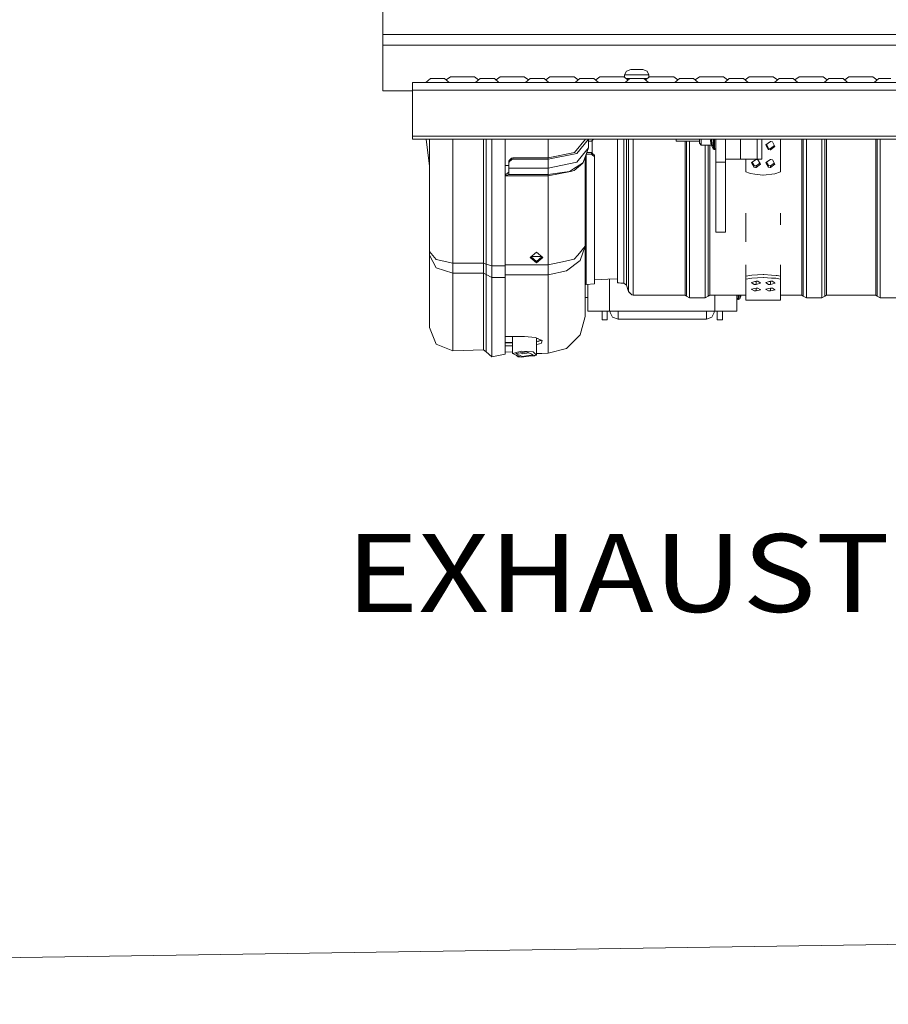
# Model space of a CAD drawing. Units: millimetres. Extents: x -9165 to -653, y 193 to 3313.
# Drawn here: x -3823 to -3265, y 211 to 844 of the extents above; entities that cross this region are included whole.
import ezdxf

# ---------------------------------------------------------------- set-up
doc = ezdxf.new("R2010")
doc.units = ezdxf.units.MM
doc.layers.add('1', color=7, linetype='Continuous', true_color=0xffffff)
doc.styles.add('blockfont', font='simplex.shx')

# ---------------------------------------------------------------- blocks, each defined once
blk = doc.blocks.new('LABLE3D_1', base_point=(-3238.017346, 502.302917))
at = {"layer": '1', "color": 18, "linetype": 'Continuous', "lineweight": 18, "insert": (-3613.309012, 463.407084), "char_height": 50, "attachment_point": 7, "line_spacing_factor": 0.903614, "style": 'blockfont'}
blk.add_mtext('\\W1.1605;EXHAUST', dxfattribs=at)

msp = doc.modelspace()

# ---------------------------------------------------------------- linework, layer by layer
at = {"layer": '1', "color": 18, "linetype": 'Continuous', "lineweight": 13}
for p, q in [((-3589.566219, 834.308289), (-3589.566219, 853.331111)), ((-2421.391237, 834.308289), (-3589.566219, 834.308289)), ((-3589.566219, 827.528737), (-3589.566219, 834.308289)), ((-2421.391237, 827.528737), (-3589.566219, 827.528737)), ((-3589.566219, 798.018239), (-3589.566219, 827.528737)), ((-3434.267986, 808.362983), (-3432.918298, 810.837887)), ((-3430.267799, 811.863028), (-3432.918298, 810.837887)), ((-3430.267799, 811.863028), (-3429.132926, 811.863028)), ((-3429.132926, 811.863028), (-3428.838003, 811.863028)), ((-3426.392782, 811.863028), (-3428.838003, 811.863028)), ((-3426.392782, 811.863028), (-3424.711931, 811.863028)), ((-3424.711931, 811.863028), (-3423.652875, 811.863028)), ((-3422.518003, 811.863028), (-3423.652875, 811.863028)), ((-3422.518003, 811.863028), (-3419.71277, 810.837887)), ((-3418.517816, 808.362983), (-3419.71277, 810.837887)), ((-3570.392835, 803.563021), (-3538.393009, 803.563021)), ((-3570.392835, 798.563026), (-3570.392835, 803.563021)), ((-3561.892974, 803.563021), (-3558.9342, 806.067251)), ((-3557.604062, 806.067251), (-3558.9342, 806.067251)), ((-3554.392803, 806.067251), (-3557.604062, 806.067251)), ((-3551.181781, 806.067251), (-3554.392803, 806.067251)), ((-3551.181781, 806.067251), (-3549.851644, 806.067251)), ((-3546.892869, 803.563021), (-3549.851644, 806.067251)), ((-3549.851644, 806.067251), (-3548.749736, 805.134625)), ((-3546.124208, 807.060026), (-3548.749736, 805.134625)), ((-3546.124208, 807.060026), (-3543.859708, 807.060026)), ((-3543.859708, 807.060026), (-3538.393009, 807.060026)), ((-3538.393009, 807.060026), (-3532.926071, 807.060026)), ((-3506.392944, 803.563021), (-3538.393009, 803.563021)), ((-3530.661571, 807.060026), (-3532.926071, 807.060026)), ((-3530.661571, 807.060026), (-3528.036042, 805.134625)), ((-3526.934135, 806.067251), (-3529.892909, 803.563021)), ((-3526.934135, 806.067251), (-3525.603998, 806.067251)), ((-3525.603998, 806.067251), (-3522.392976, 806.067251)), ((-3522.392976, 806.067251), (-3519.181716, 806.067251)), ((-3519.181716, 806.067251), (-3517.851579, 806.067251)), ((-3517.851579, 806.067251), (-3514.892804, 803.563021)), ((-3514.124143, 807.060026), (-3516.749732, 805.134676)), ((-3514.124143, 807.060026), (-3511.859643, 807.060026)), ((-3511.859643, 807.060026), (-3506.392944, 807.060026)), ((-3506.392944, 807.060026), (-3500.926006, 807.060026)), ((-3506.392944, 803.563021), (-3474.392879, 803.563021)), ((-3498.661744, 807.060026), (-3500.926006, 807.060026)), ((-3498.661744, 807.060026), (-3496.036027, 805.134583)), ((-3494.93407, 806.067251), (-3497.892845, 803.563021)), ((-3494.93407, 806.067251), (-3496.036027, 805.134583)), ((-3494.93407, 806.067251), (-3493.603933, 806.067251)), ((-3493.603933, 806.067251), (-3490.392911, 806.067251)), ((-3490.392911, 806.067251), (-3487.181651, 806.067251)), ((-3487.181651, 806.067251), (-3485.851753, 806.067251)), ((-3485.851753, 806.067251), (-3482.892978, 803.563021)), ((-3482.124078, 807.060026), (-3484.749795, 805.134583)), ((-3482.124078, 807.060026), (-3479.859817, 807.060026)), ((-3479.859817, 807.060026), (-3474.392879, 807.060026)), ((-3474.392879, 807.060026), (-3468.926179, 807.060026)), ((-3474.392879, 803.563021), (-3442.392814, 803.563021)), ((-3466.66168, 807.060026), (-3468.926179, 807.060026)), ((-3466.66168, 807.060026), (-3464.03609, 805.134676)), ((-3462.934244, 806.067251), (-3465.893018, 803.563021)), ((-3462.934244, 806.067251), (-3461.604106, 806.067251)), ((-3461.604106, 806.067251), (-3458.392846, 806.067251)), ((-3458.392846, 806.067251), (-3455.181825, 806.067251)), ((-3455.181825, 806.067251), (-3453.851688, 806.067251)), ((-3453.851688, 806.067251), (-3450.892913, 803.563021)), ((-3450.124252, 807.060026), (-3452.74978, 805.134625)), ((-3450.124252, 807.060026), (-3447.859752, 807.060026)), ((-3447.859752, 807.060026), (-3442.392814, 807.060026)), ((-3442.392814, 807.060026), (-3436.926114, 807.060026)), ((-3442.392814, 803.563021), (-3410.392988, 803.563021)), ((-3434.661615, 807.060026), (-3436.926114, 807.060026)), ((-3434.661615, 807.060026), (-3432.036086, 805.134625)), ((-3434.267986, 808.362983), (-3433.261621, 808.362983)), ((-3434.267986, 808.362983), (-3434.267986, 806.771362)), ((-3430.934179, 806.067251), (-3433.892953, 803.563021)), ((-3433.302069, 806.063019), (-3430.939179, 806.063019)), ((-3429.842937, 808.362983), (-3433.261621, 808.362983)), ((-3430.934179, 806.067251), (-3429.604041, 806.067251)), ((-3429.842937, 808.362983), (-3426.392782, 808.362983)), ((-3429.604041, 806.067251), (-3426.392782, 806.067251)), ((-3426.392782, 808.362983), (-3424.13162, 808.362983)), ((-3426.392782, 806.067251), (-3423.18176, 806.067251)), ((-3424.13162, 808.362983), (-3420.779216, 808.362983)), ((-3423.18176, 806.067251), (-3421.851623, 806.067251)), ((-3421.851623, 806.067251), (-3418.892848, 803.563021)), ((-3421.846623, 806.063019), (-3419.483732, 806.063019)), ((-3420.779216, 808.362983), (-3418.517816, 808.362983)), ((-3418.124187, 807.060026), (-3420.749715, 805.134625)), ((-3418.517816, 808.362983), (-3418.517816, 806.771362)), ((-3418.124187, 807.060026), (-3415.859687, 807.060026)), ((-3415.859687, 807.060026), (-3410.392988, 807.060026)), ((-3410.392988, 807.060026), (-3404.92605, 807.060026)), ((-3410.392988, 803.563021), (-3378.392923, 803.563021)), ((-3402.66155, 807.060026), (-3404.92605, 807.060026)), ((-3402.66155, 807.060026), (-3400.036021, 805.134625)), ((-3398.934114, 806.067251), (-3401.892888, 803.563021)), ((-3398.934114, 806.067251), (-3397.603977, 806.067251)), ((-3397.603977, 806.067251), (-3394.392955, 806.067251)), ((-3394.392955, 806.067251), (-3391.181695, 806.067251)), ((-3391.181695, 806.067251), (-3389.851558, 806.067251)), ((-3389.851558, 806.067251), (-3386.892783, 803.563021)), ((-3386.124122, 807.060026), (-3388.749711, 805.134676)), ((-3386.124122, 807.060026), (-3383.859622, 807.060026)), ((-3383.859622, 807.060026), (-3378.392923, 807.060026)), ((-3378.392923, 807.060026), (-3372.925985, 807.060026)), ((-3378.392923, 803.563021), (-3346.392858, 803.563021)), ((-3370.661723, 807.060026), (-3372.925985, 807.060026)), ((-3370.661723, 807.060026), (-3368.036006, 805.134583)), ((-3366.934049, 806.067251), (-3369.892824, 803.563021)), ((-3366.934049, 806.067251), (-3368.036006, 805.134583)), ((-3366.934049, 806.067251), (-3365.60415, 806.067251)), ((-3365.60415, 806.067251), (-3362.39289, 806.067251)), ((-3362.39289, 806.067251), (-3359.181869, 806.067251)), ((-3359.181869, 806.067251), (-3357.851732, 806.067251)), ((-3357.851732, 806.067251), (-3354.892957, 803.563021)), ((-3354.124057, 807.060026), (-3356.749774, 805.134583)), ((-3354.124057, 807.060026), (-3351.859796, 807.060026)), ((-3351.859796, 807.060026), (-3346.392858, 807.060026)), ((-3346.392858, 807.060026), (-3340.926158, 807.060026)), ((-3346.392858, 803.563021), (-3314.392793, 803.563021)), ((-3338.661659, 807.060026), (-3340.926158, 807.060026)), ((-3338.661659, 807.060026), (-3336.036069, 805.134676)), ((-3334.934223, 806.067251), (-3337.892997, 803.563021)), ((-3334.934223, 806.067251), (-3333.604085, 806.067251)), ((-3333.604085, 806.067251), (-3330.392825, 806.067251)), ((-3330.392825, 806.067251), (-3327.181804, 806.067251)), ((-3325.851667, 806.067251), (-3327.181804, 806.067251)), ((-3325.851667, 806.067251), (-3322.892892, 803.563021)), ((-3325.851667, 806.067251), (-3324.749759, 805.134625)), ((-3322.124231, 807.060026), (-3324.749759, 805.134625)), ((-3322.124231, 807.060026), (-3319.859731, 807.060026)), ((-3319.859731, 807.060026), (-3314.392793, 807.060026)), ((-3314.392793, 807.060026), (-3308.926093, 807.060026)), ((-3282.392967, 803.563021), (-3314.392793, 803.563021)), ((-3306.661594, 807.060026), (-3308.926093, 807.060026)), ((-3306.661594, 807.060026), (-3304.036065, 805.134625)), ((-3302.934158, 806.067251), (-3305.892932, 803.563021)), ((-3302.934158, 806.067251), (-3304.036065, 805.134625)), ((-3302.934158, 806.067251), (-3301.60402, 806.067251)), ((-3301.60402, 806.067251), (-3298.392999, 806.067251)), ((-3298.392999, 806.067251), (-3295.181739, 806.067251)), ((-3293.851602, 806.067251), (-3295.181739, 806.067251)), ((-3293.851602, 806.067251), (-3290.892827, 803.563021)), ((-3290.124166, 807.060026), (-3292.749755, 805.134676)), ((-3290.124166, 807.060026), (-3287.859666, 807.060026)), ((-3287.859666, 807.060026), (-3282.392967, 807.060026)), ((-3282.392967, 807.060026), (-3276.926029, 807.060026)), ((-3282.392967, 803.563021), (-3250.392902, 803.563021)), ((-3274.661767, 807.060026), (-3276.926029, 807.060026)), ((-3274.661767, 807.060026), (-3272.03605, 805.134583)), ((-3270.934093, 806.067251), (-3273.892867, 803.563021)), ((-3270.934093, 806.067251), (-3269.603956, 806.067251)), ((-3269.603956, 806.067251), (-3266.392934, 806.067251)), ((-3266.392934, 806.067251), (-3263.181674, 806.067251)), ((-3570.392835, 798.018239), (-3589.566219, 798.018239)), ((-3570.392835, 798.563026), (-2781.530405, 798.563026)), ((-3570.392835, 769.063018), (-3570.392835, 798.563026)), ((-2418.392885, 769.063018), (-3570.392835, 769.063018)), ((-3570.392835, 767.062984), (-3570.392835, 769.063018)), ((-2418.392885, 767.062984), (-3570.392835, 767.062984)), ((-3559.627521, 749.826799), (-3561.727063, 767.062984)), ((-3559.627521, 694.991253), (-3559.627521, 767.062984)), ((-3544.627654, 687.491201), (-3544.627654, 767.062984)), ((-3524.897802, 687.491201), (-3524.897221, 767.062984)), ((-3523.104656, 686.865114), (-3523.104656, 767.062984)), ((-3519.527662, 685.616158), (-3519.527662, 767.062984)), ((-3511.017549, 685.616158), (-3511.017549, 767.062984)), ((-3483.217704, 767.062984), (-3483.217704, 755.102716)), ((-3466.310727, 758.604251), (-3459.307659, 767.05768)), ((-3464.960086, 757.92893), (-3457.397687, 767.05768)), ((-3459.607589, 767.062984), (-3459.607589, 766.695632)), ((-3459.307659, 767.05768), (-3459.307659, 767.062984)), ((-3459.307659, 767.05768), (-3457.397687, 767.05768)), ((-3457.397687, 767.05768), (-3457.397687, 767.062984)), ((-3457.397687, 761.428557), (-3457.397687, 767.05768)), ((-3457.397687, 765.788876), (-3455.49773, 765.788876)), ((-3455.49773, 765.788876), (-3454.497564, 766.669475)), ((-3455.027568, 766.202831), (-3455.027568, 763.523541)), ((-3454.497564, 766.669475), (-3454.05073, 767.062984)), ((-3438.694703, 767.062984), (-3438.694703, 747.997425)), ((-3434.694517, 748.230897), (-3434.694517, 767.062984)), ((-3432.871091, 747.436486), (-3432.871091, 767.062984)), ((-3431.667077, 766.241573), (-3431.667077, 767.062984)), ((-3431.667077, 766.241573), (-3431.667077, 745.165788)), ((-3428.701627, 765.208803), (-3428.701627, 767.062984)), ((-3401.121366, 765.780292), (-3401.121366, 767.062984)), ((-3401.121366, 765.780292), (-3386.151302, 765.780292)), ((-3395.358074, 765.208803), (-3395.358074, 765.780292)), ((-3394.376981, 764.968656), (-3394.376981, 765.780292)), ((-3392.414558, 763.437234), (-3392.414558, 765.780292)), ((-3386.151302, 766.856335), (-3386.151302, 767.062984)), ((-3386.151302, 766.856335), (-3386.151302, 764.465176)), ((-3384.996641, 767.062984), (-3384.996641, 766.232155)), ((-3384.996641, 763.292812), (-3384.996641, 766.232155)), ((-3378.970134, 766.277932), (-3378.894843, 767.062984)), ((-3378.543603, 763.292812), (-3378.970134, 766.277932)), ((-3378.415811, 766.112886), (-3378.313562, 767.062984)), ((-3377.919423, 762.891673), (-3378.415811, 766.112886)), ((-3377.343166, 764.590584), (-3377.343166, 767.062984)), ((-3376.650083, 767.062984), (-3376.650083, 764.318429)), ((-3376.401412, 764.318429), (-3376.401412, 767.062984)), ((-3375.651347, 752.322994), (-3375.651347, 767.062984)), ((-3369.301307, 752.322994), (-3369.301307, 767.062984)), ((-3359.77124, 767.062984), (-3359.77124, 754.303001)), ((-3349.12132, 754.303001), (-3349.12132, 767.062984)), ((-3346.121299, 754.30306), (-3346.121299, 767.062984)), ((-3343.448865, 763.411425), (-3340.505826, 765.547298)), ((-3340.505826, 765.547298), (-3340.254772, 765.539192)), ((-3339.266527, 765.315615), (-3340.254772, 765.539192)), ((-3339.266527, 765.315615), (-3337.801683, 762.734674)), ((-3334.006297, 767.062984), (-3334.006297, 746.100448)), ((-3320.358264, 767.062984), (-3320.358264, 765.208803)), ((-3319.376933, 764.968656), (-3319.376933, 767.062984)), ((-3317.414749, 763.437234), (-3317.414749, 767.062984)), ((-3307.41452, 763.437234), (-3307.41452, 767.062984)), ((-3305.452335, 767.062984), (-3305.452335, 764.968656)), ((-3304.471004, 765.208803), (-3304.471004, 767.062984)), ((-3272.858131, 765.208803), (-3272.858131, 767.062984)), ((-3271.877038, 764.968656), (-3271.877038, 767.062984)), ((-3269.914615, 763.437234), (-3269.914615, 767.062984)), ((-3457.397687, 761.428557), (-3461.179006, 756.864153)), ((-3459.266651, 756.257556), (-3457.397687, 761.428557)), ((-3455.027568, 763.523541), (-3455.027568, 758.098222)), ((-3428.701627, 741.047464), (-3428.701627, 765.208803)), ((-3395.358074, 741.047464), (-3395.358074, 765.208803)), ((-3394.376981, 764.968656), (-3394.376981, 763.970278)), ((-3394.376981, 740.739428), (-3394.376981, 763.970278)), ((-3392.414558, 739.30683), (-3392.414558, 763.437234)), ((-3386.151302, 764.465176), (-3384.996641, 763.292812)), ((-3384.996641, 763.292812), (-3378.543603, 763.292812)), ((-3382.414567, 739.30683), (-3382.414567, 763.292812)), ((-3380.452382, 763.292812), (-3380.452382, 740.739428)), ((-3379.471052, 763.292812), (-3379.471052, 741.047464)), ((-3378.817308, 763.292812), (-3378.262985, 762.911163)), ((-3378.543603, 763.292812), (-3378.345477, 763.261639)), ((-3378.345477, 763.261639), (-3377.93349, 762.91915)), ((-3378.262985, 762.911163), (-3377.919423, 762.891673)), ((-3377.343166, 760.799132), (-3378.262985, 762.911163)), ((-3377.919423, 762.891673), (-3377.93349, 762.91915)), ((-3377.343166, 760.799132), (-3377.343166, 764.590584)), ((-3376.650083, 760.358773), (-3377.343166, 760.799132)), ((-3376.650083, 764.318429), (-3376.650083, 760.358773)), ((-3376.401412, 760.358773), (-3376.650083, 760.358773)), ((-3376.401412, 764.318429), (-3376.401412, 760.358773)), ((-3375.651347, 761.072122), (-3376.401412, 760.358773)), ((-3343.448865, 763.411425), (-3343.212354, 762.999319)), ((-3341.738212, 760.431074), (-3343.212354, 762.999319)), ((-3341.739166, 761.386417), (-3343.084361, 763.67596)), ((-3341.739166, 761.386417), (-3340.755689, 761.171542)), ((-3341.738212, 760.431074), (-3340.754974, 760.214172)), ((-3340.506303, 761.163495), (-3340.755689, 761.171542)), ((-3340.506303, 760.206066), (-3340.754974, 760.214172)), ((-3340.506303, 761.163495), (-3337.951027, 762.997807)), ((-3337.564456, 762.316547), (-3340.506303, 760.206066)), ((-3340.506303, 761.163495), (-3340.506303, 760.206066)), ((-3337.564456, 762.316547), (-3337.801683, 762.734674)), ((-3320.358264, 765.208803), (-3320.358264, 741.047464)), ((-3319.376933, 764.968656), (-3319.376933, 763.970278)), ((-3319.376933, 740.739428), (-3319.376933, 763.970278)), ((-3317.414749, 739.30683), (-3317.414749, 763.437234)), ((-3307.41452, 739.30683), (-3307.41452, 763.437234)), ((-3305.452335, 764.968656), (-3305.452335, 763.970278)), ((-3305.452335, 763.970278), (-3305.452335, 740.739428)), ((-3304.471004, 765.208803), (-3304.471004, 741.047464)), ((-3272.858131, 741.047464), (-3272.858131, 765.208803)), ((-3271.877038, 764.968656), (-3271.877038, 763.970278)), ((-3271.877038, 740.739428), (-3271.877038, 763.970278)), ((-3269.914615, 739.30683), (-3269.914615, 763.437234)), ((-3508.51773, 753.011905), (-3508.224714, 753.624283)), ((-3508.51773, 752.056919), (-3508.51773, 753.011905)), ((-3508.51773, 752.056919), (-3508.224714, 752.669297)), ((-3508.224714, 753.624283), (-3506.810415, 754.849039)), ((-3508.224714, 752.669297), (-3506.810415, 753.894053)), ((-3508.224714, 752.669297), (-3508.224714, 753.624283)), ((-3506.810415, 754.849039), (-3506.103504, 755.102716)), ((-3506.810415, 753.894053), (-3506.810415, 754.849039)), ((-3506.810415, 753.894053), (-3506.103504, 754.147731)), ((-3506.103504, 755.102716), (-3483.217704, 755.102716)), ((-3506.103504, 754.147731), (-3506.103504, 755.102716)), ((-3506.103504, 754.147731), (-3483.217704, 754.147731)), ((-3483.217704, 755.102716), (-3466.310727, 758.604251)), ((-3483.217704, 754.147731), (-3464.960086, 757.92893)), ((-3483.217704, 754.147731), (-3483.217704, 755.102716)), ((-3483.217704, 748.518549), (-3483.217704, 754.147731)), ((-3464.960086, 752.299808), (-3461.179006, 756.864153)), ((-3459.266651, 756.257556), (-3460.806596, 752.033018)), ((-3459.436166, 755.788885), (-3460.806596, 752.033018)), ((-3459.607589, 755.314372), (-3459.629706, 755.258461)), ((-3459.607589, 755.314372), (-3459.436166, 755.788885)), ((-3459.607589, 698.259257), (-3459.607589, 755.314372)), ((-3459.436166, 755.788885), (-3459.266651, 756.257556)), ((-3458.907592, 757.25099), (-3458.907592, 735.484861)), ((-3458.802571, 757.54156), (-3455.49773, 757.54156)), ((-3458.457258, 758.496962), (-3455.49773, 758.496962)), ((-3455.49773, 758.496962), (-3454.497564, 757.648729)), ((-3455.49773, 757.54156), (-3455.49773, 758.496962)), ((-3455.49773, 757.54156), (-3454.497564, 756.693147)), ((-3453.497636, 756.800495), (-3454.497564, 757.648729)), ((-3454.497564, 756.693147), (-3453.497636, 755.844735)), ((-3453.497636, 755.844735), (-3453.497636, 756.800495)), ((-3453.497636, 716.159604), (-3453.497636, 755.844735)), ((-3369.301307, 754.303001), (-3366.510141, 754.303001)), ((-3366.510141, 754.303001), (-3359.77124, 754.303001)), ((-3359.77124, 754.303001), (-3349.12132, 754.303001)), ((-3356.236446, 754.303001), (-3356.236446, 746.100448)), ((-3349.735725, 754.091762), (-3352.678764, 752.037071)), ((-3349.735725, 754.091762), (-3349.48467, 754.083954)), ((-3349.48467, 754.083954), (-3348.496425, 753.868781)), ((-3349.12132, 754.30306), (-3346.121299, 754.30306)), ((-3348.496425, 753.868781), (-3347.031581, 751.386784)), ((-3340.505826, 754.091762), (-3343.448865, 752.037071)), ((-3340.505826, 754.091762), (-3340.254772, 754.083954)), ((-3339.266527, 753.868781), (-3340.254772, 754.083954)), ((-3337.801683, 751.386784), (-3339.266527, 753.868781)), ((-3508.51773, 750.067793), (-3511.017549, 750.067793)), ((-3508.51773, 748.518549), (-3508.51773, 752.056919)), ((-3483.217704, 748.518549), (-3508.51773, 748.518549)), ((-3508.51773, 744.788252), (-3508.51773, 748.518549)), ((-3483.217704, 748.518549), (-3474.088895, 750.409149)), ((-3483.217704, 744.282089), (-3483.217704, 748.518549)), ((-3483.217704, 743.509375), (-3468.960035, 746.346675)), ((-3474.347341, 745.666705), (-3469.591606, 746.409021)), ((-3464.960086, 752.299808), (-3474.088895, 750.409149)), ((-3469.020355, 746.774815), (-3469.591606, 746.409021)), ((-3466.998088, 748.069368), (-3469.020355, 746.774815)), ((-3466.52292, 746.96698), (-3468.960035, 746.346675)), ((-3461.261499, 751.741789), (-3466.998088, 748.069368)), ((-3466.52292, 746.96698), (-3461.087692, 751.572631)), ((-3461.261499, 751.741789), (-3460.88146, 751.985155)), ((-3460.806596, 752.033018), (-3461.087692, 751.572631)), ((-3460.806596, 752.033018), (-3460.88146, 751.985155)), ((-3438.694703, 710.059546), (-3438.694703, 747.997425)), ((-3434.694517, 748.230897), (-3434.694517, 748.011313)), ((-3434.694517, 727.581762), (-3434.694517, 748.011313)), ((-3432.871091, 747.436486), (-3432.871091, 726.627253)), ((-3375.651347, 752.322994), (-3369.301307, 752.322994)), ((-3375.651347, 752.322994), (-3375.651347, 729.823016)), ((-3369.301307, 729.823016), (-3369.301307, 752.322994)), ((-3352.678764, 752.037071), (-3352.442252, 751.641177)), ((-3350.968349, 749.174021), (-3352.442252, 751.641177)), ((-3350.969064, 750.24911), (-3352.247111, 752.33843)), ((-3349.985587, 750.042878), (-3350.969064, 750.24911)), ((-3350.968349, 749.174021), (-3349.985111, 748.965822)), ((-3349.985587, 750.042878), (-3349.73644, 750.035129)), ((-3349.985111, 748.965822), (-3349.73644, 748.958074)), ((-3349.73644, 750.035129), (-3347.246702, 751.751279)), ((-3349.73644, 748.958074), (-3346.794355, 750.984751)), ((-3349.73644, 750.035129), (-3349.73644, 748.958074)), ((-3346.794355, 750.984751), (-3347.031581, 751.386784)), ((-3343.448865, 752.037071), (-3343.212354, 751.641177)), ((-3341.738212, 749.174021), (-3343.212354, 751.641177)), ((-3341.739166, 750.24911), (-3343.01707, 752.33853)), ((-3340.755689, 750.042878), (-3341.739166, 750.24911)), ((-3341.738212, 749.174021), (-3340.754974, 748.965822)), ((-3340.755689, 750.042878), (-3340.506303, 750.035129)), ((-3340.754974, 748.965822), (-3340.506303, 748.958074)), ((-3338.016793, 751.751261), (-3340.506303, 750.035129)), ((-3340.506303, 748.958074), (-3337.564456, 750.984751)), ((-3340.506303, 750.035129), (-3340.506303, 748.958074)), ((-3337.564456, 750.984751), (-3337.801683, 751.386784)), ((-3511.017549, 744.46442), (-3510.517585, 744.46442)), ((-3511.017549, 743.509375), (-3510.517585, 743.509375)), ((-3510.517585, 744.46442), (-3509.517658, 745.189093)), ((-3510.517585, 743.509375), (-3510.517585, 744.46442)), ((-3510.517585, 743.509375), (-3509.228217, 744.069003)), ((-3510.517585, 743.509375), (-3483.217704, 743.509375)), ((-3509.517658, 745.189093), (-3508.51773, 745.913766)), ((-3509.228217, 744.069003), (-3508.737075, 744.282089)), ((-3508.737075, 744.282089), (-3508.51773, 744.788252)), ((-3483.217704, 744.282089), (-3508.737075, 744.282089)), ((-3483.217704, 744.282089), (-3474.347341, 745.666705)), ((-3483.217704, 743.898116), (-3483.217704, 744.282089)), ((-3483.217704, 743.509375), (-3483.217704, 743.898116)), ((-3483.217704, 686.454199), (-3483.217704, 743.509375)), ((-3431.667077, 745.165788), (-3431.667077, 742.372118)), ((-3431.667077, 721.111082), (-3431.667077, 742.372118)), ((-3428.701627, 719.526432), (-3428.701627, 741.047464)), ((-3395.358074, 719.526432), (-3395.358074, 741.047464)), ((-3394.376981, 740.739428), (-3394.376981, 739.977263)), ((-3394.376981, 719.157957), (-3394.376981, 739.977263)), ((-3380.452382, 740.739428), (-3380.452382, 739.977263)), ((-3380.452382, 739.977263), (-3380.452382, 719.157957)), ((-3379.471052, 741.047464), (-3379.471052, 719.526432)), ((-3354.049671, 745.345615), (-3356.236446, 746.100448)), ((-3354.049671, 745.345615), (-3353.251922, 745.070182)), ((-3350.489604, 744.670711), (-3353.251922, 745.070182)), ((-3350.489604, 744.670711), (-3345.365035, 743.929528)), ((-3345.132577, 743.958496), (-3345.365035, 743.929528)), ((-3345.132577, 743.958496), (-3337.732065, 744.879924)), ((-3334.006297, 746.100448), (-3337.732065, 744.879924)), ((-3320.358264, 719.526432), (-3320.358264, 741.047464)), ((-3319.376933, 740.739428), (-3319.376933, 739.977263)), ((-3319.376933, 719.157957), (-3319.376933, 739.977263)), ((-3305.452335, 740.739428), (-3305.452335, 739.977263)), ((-3305.452335, 739.977263), (-3305.452335, 719.157957)), ((-3304.471004, 719.526432), (-3304.471004, 741.047464)), ((-3272.858131, 719.526432), (-3272.858131, 741.047464)), ((-3271.877038, 740.739428), (-3271.877038, 739.977263)), ((-3271.877038, 719.157957), (-3271.877038, 739.977263)), ((-3458.907592, 735.484861), (-3458.907592, 716.159604)), ((-3392.414558, 717.827104), (-3392.414558, 739.30683)), ((-3382.414567, 717.827104), (-3382.414567, 739.30683)), ((-3317.414749, 717.827104), (-3317.414749, 739.30683)), ((-3307.41452, 717.827104), (-3307.41452, 739.30683)), ((-3269.914615, 717.827104), (-3269.914615, 739.30683)), ((-3434.694517, 727.581762), (-3434.694517, 710.08303)), ((-3375.651347, 713.351868), (-3375.651347, 729.823016)), ((-3369.301307, 713.351868), (-3369.301307, 729.823016)), ((-3432.871091, 708.716534), (-3432.871091, 726.627253)), ((-3431.667077, 721.111082), (-3431.667077, 705.639027)), ((-3458.907592, 716.159604), (-3458.907592, 700.023673)), ((-3453.497636, 687.459849), (-3453.497636, 716.159604)), ((-3428.701627, 701.16391), (-3428.701627, 719.526432)), ((-3395.358074, 701.16391), (-3395.358074, 719.526432)), ((-3394.376981, 719.157957), (-3394.376981, 718.61615)), ((-3394.376981, 700.743817), (-3394.376981, 718.61615)), ((-3392.414558, 699.509285), (-3392.414558, 717.827104)), ((-3382.414567, 699.509285), (-3382.414567, 717.827104)), ((-3380.452382, 719.157957), (-3380.452382, 718.61615)), ((-3380.452382, 718.61615), (-3380.452382, 700.743817)), ((-3379.471052, 719.526432), (-3379.471052, 701.16391)), ((-3356.236446, 712.010287), (-3356.236446, 719.526432)), ((-3334.006297, 712.010287), (-3334.006297, 719.526432)), ((-3320.358264, 719.526432), (-3320.358264, 701.16391)), ((-3319.376933, 719.157957), (-3319.376933, 718.61615)), ((-3319.376933, 700.743817), (-3319.376933, 718.61615)), ((-3317.414749, 699.509285), (-3317.414749, 717.827104)), ((-3307.41452, 699.509285), (-3307.41452, 717.827104)), ((-3305.452335, 719.157957), (-3305.452335, 718.61615)), ((-3305.452335, 718.61615), (-3305.452335, 700.743817)), ((-3304.471004, 719.526432), (-3304.471004, 701.16391)), ((-3272.858131, 701.16391), (-3272.858131, 719.526432)), ((-3271.877038, 719.157957), (-3271.877038, 718.61615)), ((-3271.877038, 700.743817), (-3271.877038, 718.61615)), ((-3269.914615, 699.509285), (-3269.914615, 717.827104)), ((-3438.694703, 684.850834), (-3438.694703, 710.059546)), ((-3434.694517, 709.808849), (-3434.694517, 710.08303)), ((-3434.694517, 695.327304), (-3434.694517, 709.808849)), ((-3432.871091, 708.716534), (-3432.871091, 694.122814)), ((-3375.651347, 707.322977), (-3375.651347, 713.351868)), ((-3369.301307, 707.322977), (-3369.301307, 713.351868)), ((-3356.236446, 701.16391), (-3356.236446, 712.010287)), ((-3431.667077, 705.639027), (-3431.667077, 702.970408)), ((-3431.667077, 688.387059), (-3431.667077, 702.970408)), ((-3375.651347, 707.322977), (-3369.301307, 707.322977)), ((-3464.243162, 692.663692), (-3459.607589, 698.259257)), ((-3462.770688, 689.151905), (-3459.607589, 698.259257)), ((-3459.607589, 698.259257), (-3459.607589, 682.746552)), ((-3458.907592, 700.023673), (-3458.907592, 687.459849)), ((-3428.701627, 686.402224), (-3428.701627, 701.16391)), ((-3395.358074, 701.16391), (-3395.358074, 686.402224)), ((-3394.376981, 700.743817), (-3394.376981, 700.395487)), ((-3394.376981, 685.940646), (-3394.376981, 700.395487)), ((-3392.414558, 684.789322), (-3392.414558, 699.509285)), ((-3382.414567, 684.789322), (-3382.414567, 699.509285)), ((-3380.452382, 700.743817), (-3380.452382, 700.395487)), ((-3380.452382, 700.395487), (-3380.452382, 685.940646)), ((-3379.471052, 701.16391), (-3379.471052, 686.402224)), ((-3320.358264, 686.402224), (-3320.358264, 701.16391)), ((-3319.376933, 700.743817), (-3319.376933, 700.395487)), ((-3319.376933, 685.940646), (-3319.376933, 700.395487)), ((-3317.414749, 684.789322), (-3317.414749, 699.509285)), ((-3307.41452, 684.789322), (-3307.41452, 699.509285)), ((-3305.452335, 700.743817), (-3305.452335, 700.395487)), ((-3305.452335, 700.395487), (-3305.452335, 685.940646)), ((-3304.471004, 701.16391), (-3304.471004, 686.402224)), ((-3272.858131, 701.16391), (-3272.858131, 686.402224)), ((-3271.877038, 700.743817), (-3271.877038, 700.395487)), ((-3271.877038, 685.940646), (-3271.877038, 700.395487)), ((-3269.914615, 684.789322), (-3269.914615, 699.509285)), ((-3559.627521, 694.991253), (-3555.234182, 689.68787)), ((-3559.627521, 692.645572), (-3559.627521, 694.991253)), ((-3555.234182, 684.452556), (-3559.627521, 692.645572)), ((-3559.627521, 676.633142), (-3559.627521, 692.645572)), ((-3544.627654, 687.491201), (-3555.234182, 689.68787)), ((-3494.780052, 691.116951), (-3490.780103, 694.581054)), ((-3494.780052, 691.116951), (-3490.780103, 687.652849)), ((-3494.228698, 691.594444), (-3490.780103, 688.607834)), ((-3493.995726, 691.796206), (-3487.56448, 691.796206)), ((-3490.780103, 694.581054), (-3486.780155, 691.116951)), ((-3490.780103, 688.607834), (-3487.331508, 691.594444)), ((-3490.780103, 687.652849), (-3486.780155, 691.116951)), ((-3472.084033, 688.760065), (-3466.52292, 689.911865)), ((-3464.243162, 692.663692), (-3466.52292, 689.911865)), ((-3434.694517, 695.327304), (-3434.694517, 684.925936)), ((-3432.871091, 683.186911), (-3432.871091, 694.122814)), ((-3544.627654, 681.059025), (-3555.234182, 684.452556)), ((-3524.897802, 687.491201), (-3544.627654, 687.491201)), ((-3544.627654, 681.059025), (-3544.627654, 687.491201)), ((-3524.897802, 687.491201), (-3523.104656, 686.865114)), ((-3524.897802, 681.059025), (-3524.897802, 687.491201)), ((-3523.104656, 680.091761), (-3523.104656, 686.865114)), ((-3519.527662, 685.616158), (-3523.104656, 686.865114)), ((-3511.017549, 685.616158), (-3519.527662, 685.616158)), ((-3519.527662, 678.162359), (-3519.527662, 685.616158)), ((-3511.017549, 686.454199), (-3483.217704, 686.454199)), ((-3511.017549, 678.162359), (-3511.017549, 685.616158)), ((-3490.780103, 687.652849), (-3490.780103, 688.607834)), ((-3483.217704, 686.454199), (-3472.084033, 688.760065)), ((-3483.217704, 680.044554), (-3483.217704, 686.454199)), ((-3471.412647, 682.484888), (-3462.781179, 689.143799)), ((-3462.781179, 689.143799), (-3462.770688, 689.151905)), ((-3458.907592, 687.459849), (-3458.907592, 678.766035)), ((-3453.497636, 687.459849), (-3453.497636, 674.148105)), ((-3438.694703, 684.850834), (-3438.694703, 674.749754)), ((-3434.694517, 684.925936), (-3434.694517, 684.475563)), ((-3434.694517, 677.52292), (-3434.694517, 684.475563)), ((-3432.871091, 683.186911), (-3432.871091, 676.180266)), ((-3431.667077, 688.387059), (-3431.667077, 679.60348)), ((-3428.701627, 675.596617), (-3428.701627, 686.402224)), ((-3395.358074, 675.596617), (-3395.358074, 686.402224)), ((-3394.376981, 685.940646), (-3394.376981, 685.749434)), ((-3394.376981, 675.10476), (-3394.376981, 685.749434)), ((-3392.414558, 674.017452), (-3392.414558, 684.789322)), ((-3382.414567, 674.017452), (-3382.414567, 684.789322)), ((-3380.452382, 685.940646), (-3380.452382, 685.749434)), ((-3380.452382, 685.749434), (-3380.452382, 675.10476)), ((-3379.471052, 686.402224), (-3379.471052, 675.596617)), ((-3356.236446, 680.423759), (-3356.236446, 686.402224)), ((-3334.006297, 680.423759), (-3334.006297, 686.402224)), ((-3320.358264, 686.402224), (-3320.358264, 675.596617)), ((-3319.376933, 685.940646), (-3319.376933, 685.749434)), ((-3319.376933, 675.10476), (-3319.376933, 685.749434)), ((-3317.414749, 674.017452), (-3317.414749, 684.789322)), ((-3307.41452, 674.017452), (-3307.41452, 684.789322)), ((-3305.452335, 685.940646), (-3305.452335, 685.749434)), ((-3305.452335, 685.749434), (-3305.452335, 675.10476)), ((-3304.471004, 675.596617), (-3304.471004, 686.402224)), ((-3272.858131, 675.596617), (-3272.858131, 686.402224)), ((-3271.877038, 685.940646), (-3271.877038, 685.749434)), ((-3271.877038, 675.10476), (-3271.877038, 685.749434)), ((-3269.914615, 674.017452), (-3269.914615, 684.789322)), ((-3544.627654, 681.059025), (-3544.627654, 663.872741)), ((-3524.897802, 681.059025), (-3544.627654, 681.059025)), ((-3524.897802, 681.059025), (-3524.897802, 656.530522)), ((-3523.104656, 680.091761), (-3524.897802, 681.059025)), ((-3523.104656, 680.091761), (-3523.104656, 663.639925)), ((-3519.527662, 678.162359), (-3523.104656, 680.091761)), ((-3519.527662, 660.682581), (-3519.527662, 678.162359)), ((-3511.017549, 678.162359), (-3519.527662, 678.162359)), ((-3511.017549, 680.044554), (-3483.217704, 680.044554)), ((-3511.017549, 646.641992), (-3511.017549, 678.162359)), ((-3483.217704, 680.044554), (-3471.496332, 682.467602)), ((-3483.217704, 662.678264), (-3483.217704, 680.044554)), ((-3471.496332, 682.467602), (-3471.412647, 682.484888)), ((-3459.607589, 682.746552), (-3459.607589, 670.281194)), ((-3458.907592, 678.766035), (-3458.907592, 674.148105)), ((-3453.497636, 676.748356), (-3444.920289, 677.064799)), ((-3438.694703, 677.299535), (-3444.920289, 677.064799)), ((-3443.850028, 677.105153), (-3443.850028, 656.700037)), ((-3434.694517, 677.52292), (-3434.694517, 674.653076)), ((-3431.667077, 679.60348), (-3431.667077, 677.711986)), ((-3431.667077, 671.202444), (-3431.667077, 677.711986)), ((-3356.236446, 679.049514), (-3356.236446, 680.423759)), ((-3356.236446, 679.049514), (-3352.46681, 679.629467)), ((-3356.236446, 679.049514), (-3356.236446, 677.209161)), ((-3356.236446, 677.209161), (-3352.51044, 677.78971)), ((-3356.236446, 677.209161), (-3356.236446, 664.288901)), ((-3345.109928, 678.237222), (-3352.51044, 677.78971)), ((-3345.107543, 680.059455), (-3352.46681, 679.629467)), ((-3345.109928, 678.237222), (-3344.877708, 678.251289)), ((-3345.107543, 680.059455), (-3344.757068, 680.079959)), ((-3339.753139, 677.891992), (-3344.877708, 678.251289)), ((-3344.757068, 680.079959), (-3339.756238, 679.720066)), ((-3339.756238, 679.720066), (-3336.801517, 679.507278)), ((-3339.753139, 677.891992), (-3336.990821, 677.698277)), ((-3336.192834, 677.567504), (-3336.990821, 677.698277)), ((-3336.801517, 679.507278), (-3336.189496, 679.407142)), ((-3336.192834, 677.567504), (-3334.006297, 677.209161)), ((-3336.189496, 679.407142), (-3334.006297, 679.049514)), ((-3334.006297, 680.423759), (-3334.006297, 679.049514)), ((-3334.006297, 679.049514), (-3334.006297, 677.209161)), ((-3334.006297, 677.209161), (-3334.006297, 664.288901)), ((-3559.627521, 663.771175), (-3559.627521, 676.633142)), ((-3459.607589, 673.016928), (-3459.41304, 673.500322)), ((-3458.907592, 673.715614), (-3459.41304, 673.500322)), ((-3458.907592, 673.715614), (-3453.497636, 674.148105)), ((-3458.907592, 674.148105), (-3458.907592, 673.715614)), ((-3457.849967, 673.800164), (-3457.849967, 656.700037)), ((-3438.694703, 674.749754), (-3437.694537, 674.701475)), ((-3437.694537, 674.701475), (-3436.69461, 674.653076)), ((-3436.69461, 674.653076), (-3434.694517, 674.653076)), ((-3434.694517, 674.653076), (-3432.871091, 673.285745)), ((-3432.871091, 676.180266), (-3432.871091, 673.285745)), ((-3432.871091, 673.285745), (-3431.667077, 669.170044)), ((-3431.667077, 669.170044), (-3431.667077, 671.202444)), ((-3428.701627, 675.596617), (-3428.701627, 669.007562)), ((-3395.358074, 669.007562), (-3395.358074, 675.596617)), ((-3394.376981, 675.10476), (-3394.376981, 675.027035)), ((-3394.376981, 668.497108), (-3394.376981, 675.027035)), ((-3392.414558, 667.450093), (-3392.414558, 674.017452)), ((-3382.414567, 674.017452), (-3382.414567, 667.450093)), ((-3380.452382, 675.10476), (-3380.452382, 675.027035)), ((-3380.452382, 675.027035), (-3380.452382, 668.497108)), ((-3379.471052, 675.596617), (-3379.471052, 669.007562)), ((-3349.73644, 675.90227), (-3352.678287, 675.018691)), ((-3352.44106, 674.851917), (-3352.678287, 675.018691)), ((-3349.73644, 671.429895), (-3352.678287, 670.703314)), ((-3352.44106, 670.567416), (-3352.678287, 670.703314)), ((-3352.44106, 674.851917), (-3350.976217, 673.821829)), ((-3352.44106, 670.567416), (-3350.976217, 669.72854)), ((-3350.976217, 673.821829), (-3349.987972, 673.735283)), ((-3350.541276, 675.660538), (-3349.988448, 675.612591)), ((-3349.988448, 675.612591), (-3349.736917, 675.609492)), ((-3349.987972, 673.735283), (-3349.736917, 673.732065)), ((-3349.736917, 675.609492), (-3348.914268, 675.844948)), ((-3349.736917, 675.609492), (-3349.736917, 673.732065)), ((-3349.736917, 673.732065), (-3346.793878, 674.573921)), ((-3349.736917, 671.429777), (-3349.736917, 669.655941)), ((-3349.73644, 675.90227), (-3349.487531, 675.898813)), ((-3349.73644, 671.429895), (-3349.487531, 671.427034)), ((-3348.504293, 675.806426), (-3349.487531, 675.898813)), ((-3348.504293, 671.350859), (-3349.487531, 671.427034)), ((-3347.030389, 674.744271), (-3348.504293, 675.806426)), ((-3347.030389, 670.479439), (-3348.504293, 671.350859)), ((-3347.030389, 674.744271), (-3346.793878, 674.573921)), ((-3347.030389, 670.479439), (-3346.793878, 670.339607)), ((-3340.506303, 675.90227), (-3343.448388, 675.018691)), ((-3343.210924, 674.851917), (-3343.448388, 675.018691)), ((-3340.506303, 671.429895), (-3343.448388, 670.703314)), ((-3343.210924, 670.567416), (-3343.448388, 670.703314)), ((-3343.210924, 674.851917), (-3341.74608, 673.821829)), ((-3343.210924, 670.567416), (-3341.74608, 669.72854)), ((-3341.74608, 673.821829), (-3340.758073, 673.735283)), ((-3341.31122, 675.660534), (-3340.758312, 675.612591)), ((-3340.50678, 675.609492), (-3340.758312, 675.612591)), ((-3340.758073, 673.735283), (-3340.50678, 673.732065)), ((-3340.50678, 675.609492), (-3339.68424, 675.844935)), ((-3340.50678, 675.609492), (-3340.50678, 673.732065)), ((-3340.50678, 673.732065), (-3337.563741, 674.573921)), ((-3340.50678, 671.429777), (-3340.50678, 669.655941)), ((-3340.506303, 675.90227), (-3340.257633, 675.898813)), ((-3340.506303, 671.429895), (-3340.257633, 671.427034)), ((-3339.274394, 675.806426), (-3340.257633, 675.898813)), ((-3339.274394, 671.350859), (-3340.257633, 671.427034)), ((-3337.800252, 674.744271), (-3339.274394, 675.806426)), ((-3337.800252, 670.479439), (-3339.274394, 671.350859)), ((-3337.800252, 674.744271), (-3337.563741, 674.573921)), ((-3337.800252, 670.479439), (-3337.563741, 670.339607)), ((-3320.358264, 669.007562), (-3320.358264, 675.596617)), ((-3319.376933, 675.10476), (-3319.376933, 675.027035)), ((-3319.376933, 668.497108), (-3319.376933, 675.027035)), ((-3317.414749, 667.450093), (-3317.414749, 674.017452)), ((-3307.41452, 674.017452), (-3307.41452, 667.450093)), ((-3305.452335, 675.10476), (-3305.452335, 675.027035)), ((-3305.452335, 675.027035), (-3305.452335, 668.497108)), ((-3304.471004, 669.007562), (-3304.471004, 675.596617)), ((-3272.858131, 669.007562), (-3272.858131, 675.596617)), ((-3271.877038, 675.10476), (-3271.877038, 675.027035)), ((-3271.877038, 668.497108), (-3271.877038, 675.027035)), ((-3269.914615, 667.450093), (-3269.914615, 674.017452)), ((-3459.607589, 670.281194), (-3459.607589, 661.089323)), ((-3457.849967, 665.481828), (-3459.607589, 665.481828)), ((-3431.667077, 669.170044), (-3431.320655, 668.397687)), ((-3431.667077, 669.170044), (-3429.536092, 667.061351)), ((-3431.320655, 668.397687), (-3430.334116, 667.851027)), ((-3428.701627, 666.946433), (-3429.536092, 667.061351)), ((-3428.701627, 666.946433), (-3428.701627, 669.007562)), ((-3425.694692, 666.946433), (-3428.701627, 666.946433)), ((-3425.694692, 666.946433), (-3424.694526, 666.911028)), ((-3423.694599, 666.875742), (-3424.694526, 666.911028)), ((-3423.694599, 666.875742), (-3395.358074, 666.793488)), ((-3395.358074, 666.793488), (-3395.358074, 669.007562)), ((-3395.358074, 666.793488), (-3394.376981, 666.276716)), ((-3394.376981, 668.497108), (-3394.376981, 668.483995)), ((-3394.376981, 666.276835), (-3394.376981, 668.483995)), ((-3394.376981, 666.276835), (-3394.376981, 666.276716)), ((-3394.376981, 666.276716), (-3392.414558, 665.24341)), ((-3392.414558, 665.24341), (-3392.414558, 667.450093)), ((-3392.414558, 665.24341), (-3382.414567, 665.24341)), ((-3382.414567, 665.24341), (-3382.414567, 667.450093)), ((-3380.452382, 666.276716), (-3382.414567, 665.24341)), ((-3380.452382, 668.497108), (-3380.452382, 668.483995)), ((-3380.452382, 668.483995), (-3380.452382, 666.276835)), ((-3379.471052, 666.793488), (-3380.452382, 666.276716)), ((-3380.452382, 666.276835), (-3380.452382, 666.276716)), ((-3379.471052, 669.007562), (-3379.471052, 666.793488)), ((-3356.236446, 666.793488), (-3379.471052, 666.793488)), ((-3376.149881, 666.793488), (-3376.149881, 656.700037)), ((-3362.149942, 656.700037), (-3362.149942, 666.793488)), ((-3362.149942, 664.899968), (-3361.249912, 663.999937)), ((-3361.249912, 665.741704), (-3361.249912, 666.793488)), ((-3361.249912, 663.999937), (-3361.249912, 665.741704)), ((-3360.951412, 666.793488), (-3360.951412, 665.741704)), ((-3360.951412, 663.999937), (-3360.951412, 665.741704)), ((-3360.951412, 663.999937), (-3360.119808, 664.555572)), ((-3360.119808, 666.793488), (-3360.119808, 666.222833)), ((-3360.119808, 664.555572), (-3359.338777, 666.793488)), ((-3360.119808, 665.557764), (-3360.119808, 666.222833)), ((-3360.119808, 664.555572), (-3360.119808, 665.557764)), ((-3356.236446, 664.288901), (-3356.236446, 663.590334)), ((-3350.976217, 669.72854), (-3349.987972, 669.658564)), ((-3349.987972, 669.658564), (-3349.736917, 669.655941)), ((-3349.736917, 669.655941), (-3346.793878, 670.339607)), ((-3341.74608, 669.72854), (-3340.758073, 669.658564)), ((-3340.758073, 669.658564), (-3340.50678, 669.655941)), ((-3340.50678, 669.655941), (-3337.563741, 670.339607)), ((-3320.358264, 666.793488), (-3334.006297, 666.793488)), ((-3334.006297, 664.288901), (-3334.006297, 663.590334)), ((-3320.358264, 669.007562), (-3320.358264, 666.793488)), ((-3320.358264, 666.793488), (-3319.376933, 666.276716)), ((-3319.376933, 668.497108), (-3319.376933, 668.483995)), ((-3319.376933, 666.276835), (-3319.376933, 668.483995)), ((-3319.376933, 666.276716), (-3319.376933, 666.276835)), ((-3319.376933, 666.276716), (-3317.414749, 665.24341)), ((-3317.414749, 665.24341), (-3317.414749, 667.450093)), ((-3317.414749, 665.24341), (-3307.41452, 665.24341)), ((-3307.41452, 665.24341), (-3307.41452, 667.450093)), ((-3305.452335, 666.276716), (-3307.41452, 665.24341)), ((-3305.452335, 668.497108), (-3305.452335, 668.483995)), ((-3305.452335, 668.483995), (-3305.452335, 666.276835)), ((-3304.471004, 666.793488), (-3305.452335, 666.276716)), ((-3305.452335, 666.276716), (-3305.452335, 666.276835)), ((-3304.471004, 669.007562), (-3304.471004, 666.793488)), ((-3272.858131, 666.793488), (-3304.471004, 666.793488)), ((-3272.858131, 666.793488), (-3272.858131, 669.007562)), ((-3272.858131, 666.793488), (-3271.877038, 666.276716)), ((-3271.877038, 668.497108), (-3271.877038, 668.483995)), ((-3271.877038, 666.276835), (-3271.877038, 668.483995)), ((-3271.877038, 666.276716), (-3271.877038, 666.276835)), ((-3271.877038, 666.276716), (-3269.914615, 665.24341)), ((-3269.914615, 665.24341), (-3269.914615, 667.450093)), ((-3269.914615, 665.24341), (-3259.914625, 665.24341)), ((-3559.627521, 654.292367), (-3559.627521, 663.771175)), ((-3544.627654, 663.872741), (-3544.627654, 650.067829)), ((-3523.104656, 663.639925), (-3523.104656, 655.423425)), ((-3519.527662, 660.682581), (-3519.527662, 646.641992)), ((-3483.217704, 662.678264), (-3483.217704, 648.723386)), ((-3459.607589, 661.089323), (-3459.607589, 655.337714)), ((-3361.249912, 663.999937), (-3360.951412, 663.999937)), ((-3356.236446, 663.590334), (-3334.006297, 663.590334)), ((-3559.627521, 648.368381), (-3559.627521, 654.292367)), ((-3524.897802, 656.530522), (-3524.897802, 650.989197)), ((-3523.104656, 655.423425), (-3523.104656, 649.85051)), ((-3459.607589, 653.130673), (-3462.770688, 641.327165)), ((-3459.607589, 655.337714), (-3459.607589, 653.130673)), ((-3453.749406, 656.700037), (-3457.849967, 656.700037)), ((-3443.850028, 656.700037), (-3453.749406, 656.700037)), ((-3448.709476, 656.700037), (-3448.709476, 651.113294)), ((-3445.306051, 656.700037), (-3445.306051, 651.113294)), ((-3443.850028, 656.700037), (-3376.149881, 656.700037)), ((-3443.418491, 655.746363), (-3443.45609, 656.700037)), ((-3443.418491, 656.700037), (-3443.418491, 655.746363)), ((-3441.894758, 652.715348), (-3443.418491, 655.746363)), ((-3441.894758, 652.715348), (-3438.421476, 651.472472)), ((-3438.421476, 656.700037), (-3438.421476, 651.472472)), ((-3381.578433, 651.472472), (-3438.421476, 651.472472)), ((-3381.578433, 656.700037), (-3381.578433, 651.472472)), ((-3378.105152, 652.715348), (-3381.578433, 651.472472)), ((-3376.581418, 655.746363), (-3378.105152, 652.715348)), ((-3376.581418, 655.746363), (-3376.581418, 656.700037)), ((-3376.543819, 656.700037), (-3376.581418, 655.746363)), ((-3376.149881, 656.700037), (-3366.250503, 656.700037)), ((-3374.694097, 651.113294), (-3374.694097, 656.700037)), ((-3371.290433, 651.113294), (-3371.290433, 656.700037)), ((-3366.250503, 656.700037), (-3362.149942, 656.700037)), ((-3559.627521, 646.106504), (-3559.627521, 648.368381)), ((-3559.627521, 646.106504), (-3555.234182, 635.501049)), ((-3544.627654, 650.067829), (-3544.627654, 639.89415)), ((-3524.897802, 650.989197), (-3524.897802, 639.89415)), ((-3523.104656, 649.85051), (-3523.104656, 638.692282)), ((-3519.527662, 646.641992), (-3519.527662, 636.294626)), ((-3511.017549, 629.82776), (-3511.017549, 646.641992)), ((-3483.217704, 648.723386), (-3483.217704, 638.433121)), ((-3448.709476, 651.113294), (-3445.306051, 651.113294)), ((-3371.290433, 651.113294), (-3374.694097, 651.113294)), ((-3544.627654, 639.89415), (-3544.627654, 633.535884)), ((-3524.897802, 639.89415), (-3524.897802, 634.51352)), ((-3511.017549, 640.376471), (-3498.51774, 640.376471)), ((-3506.135928, 629.50661), (-3506.135928, 640.376471)), ((-3491.34897, 639.632724), (-3498.51774, 640.376471)), ((-3489.729631, 638.922237), (-3491.34897, 639.632724)), ((-3490.899312, 639.435436), (-3490.899312, 628.42419)), ((-3490.899312, 639.280278), (-3489.78117, 638.94485)), ((-3487.099159, 637.768053), (-3489.729631, 638.922237)), ((-3471.412647, 632.68628), (-3462.770688, 641.327165)), ((-3544.627654, 631.108187), (-3555.234182, 635.501049)), ((-3544.627654, 633.535884), (-3544.627654, 631.108187)), ((-3524.897802, 634.51352), (-3524.897802, 631.826304)), ((-3523.104656, 638.692282), (-3523.104656, 633.280896)), ((-3523.104656, 633.280896), (-3523.104656, 630.578302)), ((-3519.527662, 636.294626), (-3519.527662, 629.82776)), ((-3506.135928, 636.491188), (-3511.017549, 636.618398)), ((-3506.135928, 636.16278), (-3511.017549, 636.16278)), ((-3506.135928, 634.294294), (-3511.017549, 634.294294)), ((-3487.872827, 637.6554), (-3490.899312, 636.96285)), ((-3490.899312, 635.104857), (-3487.861144, 635.805629)), ((-3489.730108, 637.252234), (-3489.898157, 637.191944)), ((-3487.746161, 637.963923), (-3489.730108, 637.252234)), ((-3487.872827, 637.6554), (-3487.715541, 638.038506)), ((-3487.861144, 635.805629), (-3487.670886, 636.295818)), ((-3487.741871, 638.050059), (-3487.727056, 638.010458)), ((-3487.670886, 636.295818), (-3487.099159, 637.768053)), ((-3483.217704, 631.99427), (-3483.217704, 638.433121)), ((-3483.217704, 629.523538), (-3471.412647, 632.68628)), ((-3524.897802, 631.826304), (-3544.627654, 631.108187)), ((-3523.104656, 630.578302), (-3524.897802, 631.826304)), ((-3519.527662, 627.358578), (-3523.104656, 630.578302)), ((-3519.527662, 629.82776), (-3519.527662, 627.358578)), ((-3511.017549, 628.931545), (-3519.527662, 627.358578)), ((-3506.135928, 630.268721), (-3511.017549, 630.583002)), ((-3511.017549, 629.82776), (-3511.017549, 628.931545)), ((-3506.135928, 629.50661), (-3500.515687, 630.943559)), ((-3500.608671, 626.993679), (-3506.135928, 629.50661)), ((-3497.008788, 630.388044), (-3504.014242, 629.35593)), ((-3500.026452, 627.542756), (-3504.014242, 629.35593)), ((-3503.756751, 628.424933), (-3502.607095, 627.215885)), ((-3501.282943, 627.300232), (-3502.607095, 627.215885)), ((-3501.018595, 629.797279), (-3499.669063, 629.183672)), ((-3500.608671, 626.993679), (-3490.899312, 628.42419)), ((-3500.515687, 630.943559), (-3492.897498, 630.402349)), ((-3500.026452, 627.542756), (-3493.020999, 628.574871)), ((-3495.659338, 629.774474), (-3499.669063, 629.183672)), ((-3497.008788, 630.388044), (-3493.020999, 628.574871)), ((-3491.758334, 627.906941), (-3496.429709, 627.609379)), ((-3490.899312, 628.42419), (-3492.897498, 630.402349)), ((-3491.758334, 628.297627), (-3491.758334, 627.906941)), ((-3490.899312, 629.49714), (-3490.780103, 629.496954)), ((-3490.780103, 629.496954), (-3487.303483, 629.502557)), ((-3487.303483, 629.502557), (-3483.217704, 629.523538)), ((-3483.217704, 629.523538), (-3483.217704, 631.99427)), ((-1415.574181, 277.031206), (-5859.177619, 211.385214))]:
    msp.add_line(p, q, dxfattribs=at)

# ---------------------------------------------------------------- block references
msp.add_blockref('LABLE3D_1', (-3238.017346, 502.302917), dxfattribs=at)

doc.saveas('drawing.dxf')
